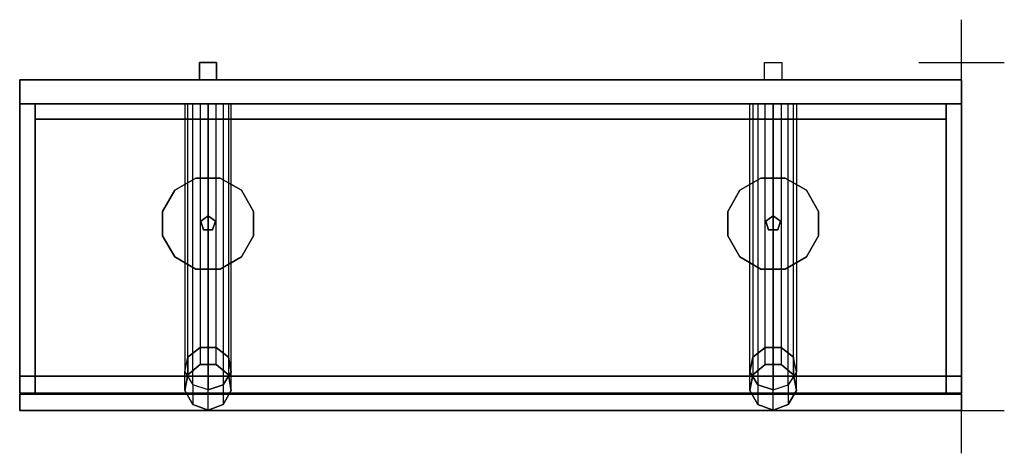
# Model space of a CAD drawing. Extents: x -0.05 to 3.35, y -0.46 to 0.05.
# Drawn here: x 2.2 to 3.35, y -0.46 to 0.05 of the extents above; entities that cross this region are included whole.
import ezdxf

# ---------------------------------------------------------------- set-up
doc = ezdxf.new("R2010")
doc.units = 0
doc.header["$MEASUREMENT"] = 0
for name, color, linetype in [('3DISOTTA_ACCESSORI', 254, 'CONTINUOUS'), ('3DISOTTA_ACCESSORI_STRUTTU', 3, 'CONTINUOUS'), ('3DISOTTA_PANNELLO_WALL', 7, 'CONTINUOUS'), ('3DISOTTA_STUTTURA', 1, 'CONTINUOUS'), ('3DPICKPOINT', 1, 'CONTINUOUS'), ('PICKPOINT', 1, 'CONTINUOUS')]:
    doc.layers.add(name, color=color, linetype=linetype)

# ---------------------------------------------------------------- blocks, each defined once
blk = doc.blocks.new('PCKPOINT')
at = {"layer": 'PICKPOINT'}
for p, q in [((0, -0.05), (0, 0.05)), ((-0.05, 0), (0.05, 0)), ((0, 0, 0.05), (0, 0, -0.05))]:
    blk.add_line(p, q, dxfattribs=at)
blk.add_point((0, 0), dxfattribs=at)

msp = doc.modelspace()

# ---------------------------------------------------------------- linework, layer by layer
at = {"layer": '3DISOTTA_ACCESSORI'}
for points in [[(2.4106, -0.3522), (2.4294, -0.3522), (2.4438, -0.3643), (2.4471, -0.3829), (2.4377, -0.3992), (2.42, -0.4057), (2.4023, -0.3992), (2.3929, -0.3829), (2.3962, -0.3643)], [(3.0894, -0.3522), (3.0706, -0.3522), (3.0562, -0.3643), (3.0529, -0.3829), (3.0623, -0.3992), (3.08, -0.4057), (3.0977, -0.3992), (3.1071, -0.3829), (3.1038, -0.3643)]]:
    msp.add_lwpolyline(points, close=True, dxfattribs=at)
for points in [[(2.3962, -0.3643), (2.3962, -0.3643, 0.014), (2.4106, -0.3522, 0.014), (2.4106, -0.3522)], [(2.4106, -0.3522, 0.014), (2.4106, -0.3522), (2.4294, -0.3522), (2.4294, -0.3522, 0.014)], [(2.4294, -0.3522), (2.4294, -0.3522, 0.014), (2.4438, -0.3643, 0.014), (2.4438, -0.3643)], [(3.0706, -0.3522), (3.0706, -0.3522, 0.014), (3.0562, -0.3643, 0.014), (3.0562, -0.3643)], [(3.0894, -0.3522, 0.014), (3.0894, -0.3522), (3.0706, -0.3522), (3.0706, -0.3522, 0.014)], [(3.1038, -0.3643), (3.1038, -0.3643, 0.014), (3.0894, -0.3522, 0.014), (3.0894, -0.3522)], [(2.3929, -0.3829, 0.014), (2.3929, -0.3829), (2.3962, -0.3643), (2.3962, -0.3643, 0.014)], [(2.4438, -0.3643, 0.014), (2.4438, -0.3643), (2.4471, -0.3829), (2.4471, -0.3829, 0.014)], [(3.0562, -0.3643, 0.014), (3.0562, -0.3643), (3.0529, -0.3829), (3.0529, -0.3829, 0.014)], [(3.1071, -0.3829, 0.014), (3.1071, -0.3829), (3.1038, -0.3643), (3.1038, -0.3643, 0.014)], [(2.4023, -0.3992), (2.4023, -0.3992, 0.014), (2.3929, -0.3829, 0.014), (2.3929, -0.3829)], [(2.4471, -0.3829, 0.014), (2.4471, -0.3829), (2.4377, -0.3992), (2.4377, -0.3992, 0.014)], [(3.0529, -0.3829, 0.014), (3.0529, -0.3829), (3.0623, -0.3992), (3.0623, -0.3992, 0.014)], [(3.0977, -0.3992), (3.0977, -0.3992, 0.014), (3.1071, -0.3829, 0.014), (3.1071, -0.3829)], [(2.42, -0.4057, 0.014), (2.42, -0.4057), (2.4023, -0.3992), (2.4023, -0.3992, 0.014)], [(2.4377, -0.3992), (2.4377, -0.3992, 0.014), (2.42, -0.4057, 0.014), (2.42, -0.4057)], [(3.0623, -0.3992), (3.0623, -0.3992, 0.014), (3.08, -0.4057, 0.014), (3.08, -0.4057)], [(3.08, -0.4057, 0.014), (3.08, -0.4057), (3.0977, -0.3992), (3.0977, -0.3992, 0.014)]]:
    msp.add_3dface(points, dxfattribs=at)
at = {"layer": '3DISOTTA_ACCESSORI_STRUTTU'}
for points, invisible_edges in [([(2.3811, -0.2269, 0.357), (2.3811, -0.1491, 0.357), (2.4058, -0.1349, 0.357), (2.4058, -0.2411, 0.357)], 5), ([(2.3811, -0.2269, 0.349), (2.3811, -0.1491, 0.349), (2.4058, -0.1349, 0.349), (2.4058, -0.2411, 0.349)], 5), ([(2.4058, -0.1349, 0.357), (2.4058, -0.1349, 0.349), (2.3811, -0.1491, 0.349), (2.3811, -0.1491, 0.357)], 5), ([(2.4058, -0.1349, 0.357), (2.4058, -0.2411, 0.357), (2.4342, -0.2411, 0.357), (2.4342, -0.1349, 0.357)], 5), ([(2.4058, -0.1349, 0.349), (2.4058, -0.2411, 0.349), (2.4342, -0.2411, 0.349), (2.4342, -0.1349, 0.349)], 5), ([(2.4342, -0.1349, 0.349), (2.4342, -0.1349, 0.357), (2.4058, -0.1349, 0.357), (2.4058, -0.1349, 0.349)], 5), ([(2.4342, -0.2411, 0.357), (2.4342, -0.1349, 0.357), (2.4589, -0.1491, 0.357), (2.4589, -0.2269, 0.357)], 5), ([(2.4342, -0.2411, 0.349), (2.4342, -0.1349, 0.349), (2.4589, -0.1491, 0.349), (2.4589, -0.2269, 0.349)], 5), ([(2.4589, -0.1491, 0.357), (2.4589, -0.1491, 0.349), (2.4342, -0.1349, 0.349), (2.4342, -0.1349, 0.357)], 5), ([(3.0658, -0.2411, 0.349), (3.0658, -0.1349, 0.349), (3.0411, -0.1491, 0.349), (3.0411, -0.2269, 0.349)], 5), ([(3.0658, -0.2411, 0.357), (3.0658, -0.1349, 0.357), (3.0411, -0.1491, 0.357), (3.0411, -0.2269, 0.357)], 5), ([(3.0411, -0.1491, 0.357), (3.0411, -0.1491, 0.349), (3.0658, -0.1349, 0.349), (3.0658, -0.1349, 0.357)], 5), ([(3.0942, -0.1349, 0.349), (3.0942, -0.2411, 0.349), (3.0658, -0.2411, 0.349), (3.0658, -0.1349, 0.349)], 5), ([(3.0942, -0.1349, 0.357), (3.0942, -0.2411, 0.357), (3.0658, -0.2411, 0.357), (3.0658, -0.1349, 0.357)], 5), ([(3.0658, -0.1349, 0.349), (3.0658, -0.1349, 0.357), (3.0942, -0.1349, 0.357), (3.0942, -0.1349, 0.349)], 5), ([(3.1189, -0.2269, 0.349), (3.1189, -0.1491, 0.349), (3.0942, -0.1349, 0.349), (3.0942, -0.2411, 0.349)], 5), ([(3.1189, -0.2269, 0.357), (3.1189, -0.1491, 0.357), (3.0942, -0.1349, 0.357), (3.0942, -0.2411, 0.357)], 5), ([(3.0942, -0.1349, 0.357), (3.0942, -0.1349, 0.349), (3.1189, -0.1491, 0.349), (3.1189, -0.1491, 0.357)], 5), ([(2.3811, -0.1491, 0.349), (2.3811, -0.1491, 0.357), (2.3669, -0.1738, 0.357), (2.3669, -0.1738, 0.349)], 5), ([(2.3669, -0.1738, 0.357), (2.3669, -0.2022, 0.357), (2.3811, -0.2269, 0.357), (2.3811, -0.1491, 0.357)], 4), ([(2.3669, -0.1738, 0.349), (2.3669, -0.2022, 0.349), (2.3811, -0.2269, 0.349), (2.3811, -0.1491, 0.349)], 4), ([(2.4731, -0.1738, 0.349), (2.4731, -0.1738, 0.357), (2.4589, -0.1491, 0.357), (2.4589, -0.1491, 0.349)], 5), ([(2.4589, -0.1491, 0.357), (2.4589, -0.2269, 0.357), (2.4731, -0.2022, 0.357), (2.4731, -0.1738, 0.357)], 5), ([(2.4589, -0.1491, 0.349), (2.4589, -0.2269, 0.349), (2.4731, -0.2022, 0.349), (2.4731, -0.1738, 0.349)], 5), ([(3.0411, -0.1491, 0.349), (3.0411, -0.2269, 0.349), (3.0269, -0.2022, 0.349), (3.0269, -0.1738, 0.349)], 5), ([(3.0411, -0.1491, 0.357), (3.0411, -0.2269, 0.357), (3.0269, -0.2022, 0.357), (3.0269, -0.1738, 0.357)], 5), ([(3.0269, -0.1738, 0.349), (3.0269, -0.1738, 0.357), (3.0411, -0.1491, 0.357), (3.0411, -0.1491, 0.349)], 5), ([(3.1331, -0.1738, 0.349), (3.1331, -0.2022, 0.349), (3.1189, -0.2269, 0.349), (3.1189, -0.1491, 0.349)], 4), ([(3.1331, -0.1738, 0.357), (3.1331, -0.2022, 0.357), (3.1189, -0.2269, 0.357), (3.1189, -0.1491, 0.357)], 4), ([(3.1189, -0.1491, 0.349), (3.1189, -0.1491, 0.357), (3.1331, -0.1738, 0.357), (3.1331, -0.1738, 0.349)], 5), ([(2.3669, -0.1738, 0.357), (2.3669, -0.1738, 0.349), (2.3669, -0.2022, 0.349), (2.3669, -0.2022, 0.357)], 5), ([(2.4731, -0.2022, 0.357), (2.4731, -0.2022, 0.349), (2.4731, -0.1738, 0.349), (2.4731, -0.1738, 0.357)], 5), ([(3.0269, -0.2022, 0.357), (3.0269, -0.2022, 0.349), (3.0269, -0.1738, 0.349), (3.0269, -0.1738, 0.357)], 5), ([(3.1331, -0.1738, 0.357), (3.1331, -0.1738, 0.349), (3.1331, -0.2022, 0.349), (3.1331, -0.2022, 0.357)], 5), ([(2.3669, -0.2022, 0.349), (2.3669, -0.2022, 0.357), (2.3811, -0.2269, 0.357), (2.3811, -0.2269, 0.349)], 5), ([(2.4589, -0.2269, 0.349), (2.4589, -0.2269, 0.357), (2.4731, -0.2022, 0.357), (2.4731, -0.2022, 0.349)], 5), ([(3.0411, -0.2269, 0.349), (3.0411, -0.2269, 0.357), (3.0269, -0.2022, 0.357), (3.0269, -0.2022, 0.349)], 5), ([(3.1331, -0.2022, 0.349), (3.1331, -0.2022, 0.357), (3.1189, -0.2269, 0.357), (3.1189, -0.2269, 0.349)], 5), ([(2.3811, -0.2269, 0.357), (2.3811, -0.2269, 0.349), (2.4058, -0.2411, 0.349), (2.4058, -0.2411, 0.357)], 5), ([(2.4342, -0.2411, 0.357), (2.4342, -0.2411, 0.349), (2.4589, -0.2269, 0.349), (2.4589, -0.2269, 0.357)], 5), ([(3.0658, -0.2411, 0.357), (3.0658, -0.2411, 0.349), (3.0411, -0.2269, 0.349), (3.0411, -0.2269, 0.357)], 5), ([(3.1189, -0.2269, 0.357), (3.1189, -0.2269, 0.349), (3.0942, -0.2411, 0.349), (3.0942, -0.2411, 0.357)], 5), ([(2.4058, -0.2411, 0.349), (2.4058, -0.2411, 0.357), (2.4342, -0.2411, 0.357), (2.4342, -0.2411, 0.349)], 5), ([(3.0942, -0.2411, 0.349), (3.0942, -0.2411, 0.357), (3.0658, -0.2411, 0.357), (3.0658, -0.2411, 0.349)], 5)]:
    msp.add_3dface(points, dxfattribs=dict(at, invisible_edges=invisible_edges))
for points in [[(2.42, -0.179, 0.315), (2.42, -0.179, 0.349), (2.4114, -0.1852, 0.349), (2.4114, -0.1852, 0.315)], [(2.4286, -0.1852, 0.349), (2.4286, -0.1852, 0.315), (2.42, -0.179, 0.315), (2.42, -0.179, 0.349)], [(3.0714, -0.1852, 0.349), (3.0714, -0.1852, 0.315), (3.08, -0.179, 0.315), (3.08, -0.179, 0.349)], [(3.08, -0.179, 0.315), (3.08, -0.179, 0.349), (3.0886, -0.1852, 0.349), (3.0886, -0.1852, 0.315)], [(2.4114, -0.1852, 0.349), (2.4114, -0.1852, 0.315), (2.4147, -0.1953, 0.315), (2.4147, -0.1953, 0.349)], [(2.4147, -0.1953, 0.315), (2.4147, -0.1953, 0.349), (2.4253, -0.1953, 0.349), (2.4253, -0.1953, 0.315)], [(2.4253, -0.1953, 0.315), (2.4253, -0.1953, 0.349), (2.4286, -0.1852, 0.349), (2.4286, -0.1852, 0.315)], [(3.0747, -0.1953, 0.315), (3.0747, -0.1953, 0.349), (3.0714, -0.1852, 0.349), (3.0714, -0.1852, 0.315)], [(3.0853, -0.1953, 0.315), (3.0853, -0.1953, 0.349), (3.0747, -0.1953, 0.349), (3.0747, -0.1953, 0.315)], [(3.0886, -0.1852, 0.349), (3.0886, -0.1852, 0.315), (3.0853, -0.1953, 0.315), (3.0853, -0.1953, 0.349)]]:
    msp.add_3dface(points, dxfattribs=at)
at = {"layer": '3DISOTTA_PANNELLO_WALL'}
for points in [[(3.3, -0.02, 1.6), (2.2, -0.02, 1.6), (2.2, -0.02, 0.01), (3.3, -0.02, 0.01)], [(2.2, -0.02, 0.01), (2.2, -0.048, 0.01), (2.2, -0.048, 1.6), (2.2, -0.02, 1.6)], [(2.2, -0.02, 0.01), (3.3, -0.02, 0.01), (3.3, -0.048, 0.01), (2.2, -0.048, 0.01)], [(2.2, -0.048, 1.6), (3.3, -0.048, 1.6), (3.3, -0.02, 1.6), (2.2, -0.02, 1.6)], [(3.3, -0.02, 0.01), (3.3, -0.048, 0.01), (3.3, -0.048, 1.6), (3.3, -0.02, 1.6)], [(2.218, -0.048, 1.177), (2.2, -0.048, 1.177), (2.2, -0.048, 0.78), (2.218, -0.048, 0.78)], [(3.3, -0.048, 0.01), (2.2, -0.048, 0.01), (2.2, -0.048, 1.6), (3.3, -0.048, 1.6)], [(3.3, -0.048, 0.78), (3.3, -0.366, 0.78), (2.2, -0.366, 0.78), (2.2, -0.048, 0.78)], [(3.3, -0.048, 0.754), (3.3, -0.366, 0.754), (2.2, -0.366, 0.754), (2.2, -0.048, 0.754)], [(2.2, -0.386, 0.754), (2.218, -0.386, 0.754), (2.218, -0.048, 0.754), (2.2, -0.048, 0.754)], [(2.2, -0.048, 0.357), (2.218, -0.048, 0.357), (2.218, -0.386, 0.357), (2.2, -0.386, 0.357)], [(2.2, -0.048, 0.78), (2.218, -0.048, 0.78), (2.218, -0.386, 0.78), (2.2, -0.386, 0.78)], [(2.218, -0.048, 0.754), (2.2, -0.048, 0.754), (2.2, -0.048, 0.357), (2.218, -0.048, 0.357)], [(2.218, -0.048, 1.6), (2.2, -0.048, 1.6), (2.2, -0.048, 1.203), (2.218, -0.048, 1.203)], [(3.3, -0.048, 1.177), (3.3, -0.366, 1.177), (2.2, -0.366, 1.177), (2.2, -0.048, 1.177)], [(3.3, -0.048, 1.203), (3.3, -0.366, 1.203), (2.2, -0.366, 1.203), (2.2, -0.048, 1.203)], [(2.2, -0.386, 1.177), (2.218, -0.386, 1.177), (2.218, -0.048, 1.177), (2.2, -0.048, 1.177)], [(2.2, -0.048, 1.203), (2.218, -0.048, 1.203), (2.218, -0.386, 1.203), (2.2, -0.386, 1.203)], [(2.2, -0.386, 1.6), (2.218, -0.386, 1.6), (2.218, -0.048, 1.6), (2.2, -0.048, 1.6)], [(2.218, -0.048, 1.177), (2.218, -0.386, 1.177), (2.218, -0.386, 0.78), (2.218, -0.048, 0.78)], [(2.218, -0.048, 0.798), (3.282, -0.048, 0.798), (3.282, -0.048, 1.159), (2.218, -0.048, 1.159)], [(2.218, -0.048, 0.375), (3.282, -0.048, 0.375), (3.282, -0.048, 0.736), (2.218, -0.048, 0.736)], [(3.282, -0.048, 0.736), (3.282, -0.048, 0.754), (2.218, -0.048, 0.754), (2.218, -0.048, 0.736)], [(2.218, -0.048, 0.736), (3.282, -0.048, 0.736), (3.282, -0.386, 0.736), (2.218, -0.386, 0.736)], [(2.218, -0.048, 0.754), (3.282, -0.048, 0.754), (3.282, -0.386, 0.754), (2.218, -0.386, 0.754)], [(2.218, -0.048, 0.375), (3.282, -0.048, 0.375), (3.282, -0.386, 0.375), (2.218, -0.386, 0.375)], [(2.218, -0.048, 0.357), (3.282, -0.048, 0.357), (3.282, -0.386, 0.357), (2.218, -0.386, 0.357)], [(3.282, -0.048, 0.357), (3.282, -0.048, 0.375), (2.218, -0.048, 0.375), (2.218, -0.048, 0.357)], [(2.218, -0.048, 0.798), (3.282, -0.048, 0.798), (3.282, -0.386, 0.798), (2.218, -0.386, 0.798)], [(2.218, -0.048, 0.78), (3.282, -0.048, 0.78), (3.282, -0.386, 0.78), (2.218, -0.386, 0.78)], [(3.282, -0.048, 0.78), (3.282, -0.048, 0.798), (2.218, -0.048, 0.798), (2.218, -0.048, 0.78)], [(2.218, -0.048, 0.754), (2.218, -0.386, 0.754), (2.218, -0.386, 0.357), (2.218, -0.048, 0.357)], [(2.218, -0.048, 1.6), (2.218, -0.386, 1.6), (2.218, -0.386, 1.203), (2.218, -0.048, 1.203)], [(2.218, -0.048, 1.221), (3.282, -0.048, 1.221), (3.282, -0.048, 1.582), (2.218, -0.048, 1.582)], [(3.282, -0.048, 1.159), (3.282, -0.048, 1.177), (2.218, -0.048, 1.177), (2.218, -0.048, 1.159)], [(2.218, -0.048, 1.159), (3.282, -0.048, 1.159), (3.282, -0.386, 1.159), (2.218, -0.386, 1.159)], [(2.218, -0.048, 1.177), (3.282, -0.048, 1.177), (3.282, -0.386, 1.177), (2.218, -0.386, 1.177)], [(2.218, -0.048, 1.221), (3.282, -0.048, 1.221), (3.282, -0.386, 1.221), (2.218, -0.386, 1.221)], [(2.218, -0.048, 1.203), (3.282, -0.048, 1.203), (3.282, -0.386, 1.203), (2.218, -0.386, 1.203)], [(3.282, -0.048, 1.203), (3.282, -0.048, 1.221), (2.218, -0.048, 1.221), (2.218, -0.048, 1.203)], [(3.282, -0.048, 1.582), (3.282, -0.048, 1.6), (2.218, -0.048, 1.6), (2.218, -0.048, 1.582)], [(2.218, -0.048, 1.582), (3.282, -0.048, 1.582), (3.282, -0.386, 1.582), (2.218, -0.386, 1.582)], [(2.218, -0.048, 1.6), (3.282, -0.048, 1.6), (3.282, -0.386, 1.6), (2.218, -0.386, 1.6)], [(3.3, -0.048, 1.177), (3.282, -0.048, 1.177), (3.282, -0.048, 0.78), (3.3, -0.048, 0.78)], [(3.282, -0.048, 1.177), (3.282, -0.386, 1.177), (3.282, -0.386, 0.78), (3.282, -0.048, 0.78)], [(3.282, -0.386, 0.754), (3.3, -0.386, 0.754), (3.3, -0.048, 0.754), (3.282, -0.048, 0.754)], [(3.282, -0.048, 0.357), (3.3, -0.048, 0.357), (3.3, -0.386, 0.357), (3.282, -0.386, 0.357)], [(3.282, -0.048, 0.754), (3.282, -0.386, 0.754), (3.282, -0.386, 0.357), (3.282, -0.048, 0.357)], [(3.282, -0.386, 0.754), (3.282, -0.386, 0.736), (3.282, -0.048, 0.736), (3.282, -0.048, 0.754)], [(3.282, -0.386, 0.375), (3.282, -0.386, 0.357), (3.282, -0.048, 0.357), (3.282, -0.048, 0.375)], [(3.282, -0.048, 0.78), (3.3, -0.048, 0.78), (3.3, -0.386, 0.78), (3.282, -0.386, 0.78)], [(3.282, -0.386, 0.798), (3.282, -0.386, 0.78), (3.282, -0.048, 0.78), (3.282, -0.048, 0.798)], [(3.3, -0.048, 0.754), (3.282, -0.048, 0.754), (3.282, -0.048, 0.357), (3.3, -0.048, 0.357)], [(3.3, -0.048, 1.6), (3.282, -0.048, 1.6), (3.282, -0.048, 1.203), (3.3, -0.048, 1.203)], [(3.282, -0.048, 1.6), (3.282, -0.386, 1.6), (3.282, -0.386, 1.203), (3.282, -0.048, 1.203)], [(3.282, -0.386, 1.177), (3.3, -0.386, 1.177), (3.3, -0.048, 1.177), (3.282, -0.048, 1.177)], [(3.282, -0.386, 1.177), (3.282, -0.386, 1.159), (3.282, -0.048, 1.159), (3.282, -0.048, 1.177)], [(3.282, -0.048, 1.203), (3.3, -0.048, 1.203), (3.3, -0.386, 1.203), (3.282, -0.386, 1.203)], [(3.282, -0.386, 1.221), (3.282, -0.386, 1.203), (3.282, -0.048, 1.203), (3.282, -0.048, 1.221)], [(3.282, -0.386, 1.6), (3.3, -0.386, 1.6), (3.3, -0.048, 1.6), (3.282, -0.048, 1.6)], [(3.282, -0.386, 1.6), (3.282, -0.386, 1.582), (3.282, -0.048, 1.582), (3.282, -0.048, 1.6)], [(3.3, -0.048, 1.177), (3.3, -0.386, 1.177), (3.3, -0.386, 0.78), (3.3, -0.048, 0.78)], [(3.3, -0.048, 0.754), (3.3, -0.386, 0.754), (3.3, -0.386, 0.357), (3.3, -0.048, 0.357)], [(3.3, -0.366, 0.78), (3.3, -0.366, 0.754), (3.3, -0.048, 0.754), (3.3, -0.048, 0.78)], [(3.3, -0.048, 1.6), (3.3, -0.386, 1.6), (3.3, -0.386, 1.203), (3.3, -0.048, 1.203)], [(3.3, -0.366, 1.203), (3.3, -0.366, 1.177), (3.3, -0.048, 1.177), (3.3, -0.048, 1.203)], [(2.218, -0.066, 0.798), (3.282, -0.066, 0.798), (3.282, -0.066, 1.159), (2.218, -0.066, 1.159)], [(2.218, -0.066, 0.375), (3.282, -0.066, 0.375), (3.282, -0.066, 0.736), (2.218, -0.066, 0.736)], [(2.218, -0.066, 1.221), (3.282, -0.066, 1.221), (3.282, -0.066, 1.582), (2.218, -0.066, 1.582)], [(2.2, -0.366, 0.754), (2.2, -0.366, 0.78), (3.3, -0.366, 0.78), (3.3, -0.366, 0.754)], [(2.2, -0.366, 1.177), (2.2, -0.366, 1.203), (3.3, -0.366, 1.203), (3.3, -0.366, 1.177)], [(2.218, -0.386, 0.78), (2.2, -0.386, 0.78), (2.2, -0.386, 1.177), (2.218, -0.386, 1.177)], [(2.2, -0.386, 0.357), (2.2, -0.386, 0.375), (3.3, -0.386, 0.375), (3.3, -0.386, 0.357)], [(2.2, -0.386, 0.78), (2.2, -0.386, 0.798), (3.3, -0.386, 0.798), (3.3, -0.386, 0.78)], [(2.218, -0.386, 0.357), (2.2, -0.386, 0.357), (2.2, -0.386, 0.754), (2.218, -0.386, 0.754)], [(2.218, -0.386, 1.203), (2.2, -0.386, 1.203), (2.2, -0.386, 1.6), (2.218, -0.386, 1.6)], [(2.2, -0.386, 1.203), (2.2, -0.386, 1.221), (3.3, -0.386, 1.221), (3.3, -0.386, 1.203)], [(2.2, -0.387, 0.78), (3.3, -0.387, 0.78), (3.3, -0.387, 1.181), (2.2, -0.387, 1.181)], [(3.3, -0.387, 0.357), (3.3, -0.406, 0.357), (2.2, -0.406, 0.357), (2.2, -0.387, 0.357)], [(2.2, -0.387, 0.758), (2.2, -0.406, 0.758), (3.3, -0.406, 0.758), (3.3, -0.387, 0.758)], [(2.2, -0.387, 0.357), (3.3, -0.387, 0.357), (3.3, -0.387, 0.758), (2.2, -0.387, 0.758)], [(3.3, -0.387, 0.78), (3.3, -0.406, 0.78), (2.2, -0.406, 0.78), (2.2, -0.387, 0.78)], [(2.2, -0.387, 1.203), (3.3, -0.387, 1.203), (3.3, -0.387, 1.604), (2.2, -0.387, 1.604)], [(2.2, -0.387, 1.181), (2.2, -0.406, 1.181), (3.3, -0.406, 1.181), (3.3, -0.387, 1.181)], [(3.3, -0.387, 1.203), (3.3, -0.406, 1.203), (2.2, -0.406, 1.203), (2.2, -0.387, 1.203)], [(2.2, -0.387, 1.604), (2.2, -0.406, 1.604), (3.3, -0.406, 1.604), (3.3, -0.387, 1.604)], [(2.218, -0.386, 0.736), (2.218, -0.386, 0.754), (3.282, -0.386, 0.754), (3.282, -0.386, 0.736)], [(2.218, -0.386, 1.159), (2.218, -0.386, 1.177), (3.282, -0.386, 1.177), (3.282, -0.386, 1.159)], [(2.218, -0.386, 1.582), (2.218, -0.386, 1.6), (3.282, -0.386, 1.6), (3.282, -0.386, 1.582)], [(3.3, -0.386, 0.78), (3.282, -0.386, 0.78), (3.282, -0.386, 1.177), (3.3, -0.386, 1.177)], [(3.3, -0.386, 0.357), (3.282, -0.386, 0.357), (3.282, -0.386, 0.754), (3.3, -0.386, 0.754)], [(3.3, -0.386, 1.203), (3.282, -0.386, 1.203), (3.282, -0.386, 1.6), (3.3, -0.386, 1.6)], [(3.3, -0.406, 1.181), (3.3, -0.387, 1.181), (3.3, -0.387, 0.78), (3.3, -0.406, 0.78)], [(3.3, -0.406, 0.758), (3.3, -0.387, 0.758), (3.3, -0.387, 0.357), (3.3, -0.406, 0.357)], [(3.3, -0.406, 1.604), (3.3, -0.387, 1.604), (3.3, -0.387, 1.203), (3.3, -0.406, 1.203)], [(2.2, -0.406, 0.78), (3.3, -0.406, 0.78), (3.3, -0.406, 1.181), (2.2, -0.406, 1.181)], [(2.2, -0.406, 0.357), (3.3, -0.406, 0.357), (3.3, -0.406, 0.758), (2.2, -0.406, 0.758)], [(2.2, -0.406, 1.203), (3.3, -0.406, 1.203), (3.3, -0.406, 1.604), (2.2, -0.406, 1.604)]]:
    msp.add_3dface(points, dxfattribs=at)
at = {"layer": '3DISOTTA_STUTTURA'}
for points in [[(2.41, -0.02), (2.43, -0.02), (2.43, 0), (2.41, 0)], [(3.09, -0.02), (3.07, -0.02), (3.07, 0), (3.09, 0)]]:
    msp.add_lwpolyline(points, close=True, dxfattribs=at)
for points in [[(2.41, 0, 1.6), (2.43, 0, 1.6), (2.43, -0.02, 1.6), (2.41, -0.02, 1.6)], [(3.07, 0, 1.6), (3.09, 0, 1.6), (3.09, -0.02, 1.6), (3.07, -0.02, 1.6)], [(2.3929, -0.048, 0.2923), (2.3929, -0.361, 0.2923), (2.3962, -0.3439, 0.2738), (2.3962, -0.048, 0.2738)], [(2.4023, -0.3761, 0.3086), (2.4023, -0.048, 0.3086), (2.3929, -0.048, 0.2923), (2.3929, -0.361, 0.2923)], [(2.3962, -0.3439, 0.2738), (2.3962, -0.048, 0.2738), (2.4106, -0.048, 0.2617), (2.4106, -0.3327, 0.2617)], [(2.42, -0.048, 0.315), (2.42, -0.382, 0.315), (2.4023, -0.3761, 0.3086), (2.4023, -0.048, 0.3086)], [(2.4106, -0.048, 0.2617), (2.4106, -0.3327, 0.2617), (2.4294, -0.3327, 0.2617), (2.4294, -0.048, 0.2617)], [(2.4377, -0.048, 0.3086), (2.4377, -0.3761, 0.3086), (2.42, -0.382, 0.315), (2.42, -0.048, 0.315)], [(2.4294, -0.3327, 0.2617), (2.4294, -0.048, 0.2617), (2.4438, -0.048, 0.2738), (2.4438, -0.3439, 0.2738)], [(2.4471, -0.361, 0.2923), (2.4471, -0.048, 0.2923), (2.4377, -0.048, 0.3086), (2.4377, -0.3761, 0.3086)], [(2.4438, -0.048, 0.2738), (2.4438, -0.3439, 0.2738), (2.4471, -0.361, 0.2923), (2.4471, -0.048, 0.2923)], [(3.0529, -0.361, 0.2923), (3.0529, -0.048, 0.2923), (3.0623, -0.048, 0.3086), (3.0623, -0.3761, 0.3086)], [(3.0562, -0.048, 0.2738), (3.0562, -0.3439, 0.2738), (3.0529, -0.361, 0.2923), (3.0529, -0.048, 0.2923)], [(3.0706, -0.3327, 0.2617), (3.0706, -0.048, 0.2617), (3.0562, -0.048, 0.2738), (3.0562, -0.3439, 0.2738)], [(3.0623, -0.048, 0.3086), (3.0623, -0.3761, 0.3086), (3.08, -0.382, 0.315), (3.08, -0.048, 0.315)], [(3.0894, -0.048, 0.2617), (3.0894, -0.3327, 0.2617), (3.0706, -0.3327, 0.2617), (3.0706, -0.048, 0.2617)], [(3.08, -0.048, 0.315), (3.08, -0.382, 0.315), (3.0977, -0.3761, 0.3086), (3.0977, -0.048, 0.3086)], [(3.1038, -0.3439, 0.2738), (3.1038, -0.048, 0.2738), (3.0894, -0.048, 0.2617), (3.0894, -0.3327, 0.2617)], [(3.0977, -0.3761, 0.3086), (3.0977, -0.048, 0.3086), (3.1071, -0.048, 0.2923), (3.1071, -0.361, 0.2923)], [(3.1071, -0.048, 0.2923), (3.1071, -0.361, 0.2923), (3.1038, -0.3439, 0.2738), (3.1038, -0.048, 0.2738)], [(2.4106, -0.3327, 0.2617), (2.4106, -0.3522, 0.014), (2.3962, -0.3643, 0.014), (2.3962, -0.3439, 0.2738)], [(2.4294, -0.3522, 0.014), (2.4294, -0.3327, 0.2617), (2.4106, -0.3327, 0.2617), (2.4106, -0.3522, 0.014)], [(2.4438, -0.3439, 0.2738), (2.4438, -0.3643, 0.014), (2.4294, -0.3522, 0.014), (2.4294, -0.3327, 0.2617)], [(3.0562, -0.3439, 0.2738), (3.0562, -0.3643, 0.014), (3.0706, -0.3522, 0.014), (3.0706, -0.3327, 0.2617)], [(3.0706, -0.3522, 0.014), (3.0706, -0.3327, 0.2617), (3.0894, -0.3327, 0.2617), (3.0894, -0.3522, 0.014)], [(3.0894, -0.3327, 0.2617), (3.0894, -0.3522, 0.014), (3.1038, -0.3643, 0.014), (3.1038, -0.3439, 0.2738)], [(2.3962, -0.3439, 0.2738), (2.3962, -0.3643, 0.014), (2.3929, -0.3829, 0.014), (2.3929, -0.361, 0.2923)], [(2.4471, -0.3829, 0.014), (2.4471, -0.361, 0.2923), (2.4438, -0.3439, 0.2738), (2.4438, -0.3643, 0.014)], [(3.0529, -0.3829, 0.014), (3.0529, -0.361, 0.2923), (3.0562, -0.3439, 0.2738), (3.0562, -0.3643, 0.014)], [(3.1038, -0.3439, 0.2738), (3.1038, -0.3643, 0.014), (3.1071, -0.3829, 0.014), (3.1071, -0.361, 0.2923)], [(2.3929, -0.3829, 0.014), (2.3929, -0.361, 0.2923), (2.4023, -0.3761, 0.3086), (2.4023, -0.3992, 0.014)], [(2.4377, -0.3761, 0.3086), (2.4377, -0.3992, 0.014), (2.4471, -0.3829, 0.014), (2.4471, -0.361, 0.2923)], [(3.0623, -0.3761, 0.3086), (3.0623, -0.3992, 0.014), (3.0529, -0.3829, 0.014), (3.0529, -0.361, 0.2923)], [(3.1071, -0.3829, 0.014), (3.1071, -0.361, 0.2923), (3.0977, -0.3761, 0.3086), (3.0977, -0.3992, 0.014)], [(2.4023, -0.3761, 0.3086), (2.4023, -0.3992, 0.014), (2.42, -0.4057, 0.014), (2.42, -0.382, 0.315)], [(2.42, -0.4057, 0.014), (2.42, -0.382, 0.315), (2.4377, -0.3761, 0.3086), (2.4377, -0.3992, 0.014)], [(3.08, -0.4057, 0.014), (3.08, -0.382, 0.315), (3.0623, -0.3761, 0.3086), (3.0623, -0.3992, 0.014)], [(3.0977, -0.3761, 0.3086), (3.0977, -0.3992, 0.014), (3.08, -0.4057, 0.014), (3.08, -0.382, 0.315)]]:
    msp.add_3dface(points, dxfattribs=at)

# ---------------------------------------------------------------- block references
at = {"layer": '3DPICKPOINT'}
for p in [(3.3, 0), (3.3, 0, 1.6), (3.3, -0.406), (3.3, -0.406, 1.6)]:
    msp.add_blockref('PCKPOINT', p, dxfattribs=at)

doc.saveas('drawing.dxf')
